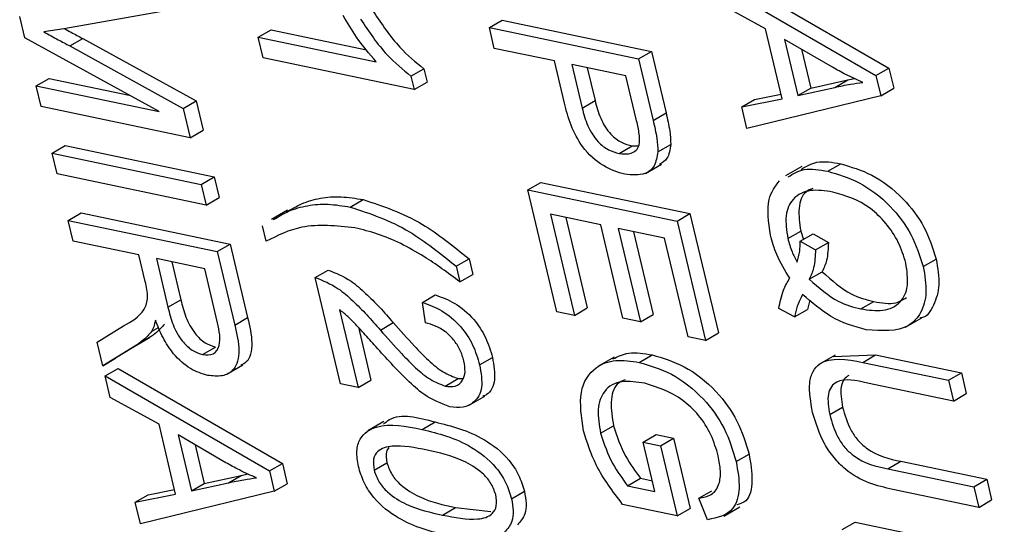
# Model space of a CAD drawing. Units: inches. Extents: x 5 to 105, y 5 to 79.
# Drawn here: x 33 to 33, y 28 to 28 of the extents above; entities that cross this region are included whole.
import ezdxf

# ---------------------------------------------------------------- set-up
doc = ezdxf.new("R2010")
doc.units = ezdxf.units.IN
doc.header["$LTSCALE"] = 10
doc.header["$MEASUREMENT"] = 0

msp = doc.modelspace()

# ---------------------------------------------------------------- linework, layer by layer
at = {"color": 7, "linetype": 'Continuous', "lineweight": 25}
for p, q in [((33.0581119, 28.1163961), (33.1031464, 28.0903647)), ((33.0616475, 28.1184371), (33.106682, 28.0924058)), ((33.0728665, 28.103148), (33.0595208, 28.1104777)), ((32.8698026, 28.1006945), (32.8684175, 28.1065128)), ((32.9069548, 28.1077747), (32.8805511, 28.1031823)), ((32.9971683, 28.1034909), (33.0007038, 28.105532)), ((33.0007038, 28.105532), (33.0415778, 28.096978)), ((32.8805511, 28.1031823), (32.8750038, 28.1023175)), ((32.9337785, 28.1008617), (32.937314, 28.1029027)), ((32.937314, 28.1029027), (32.9635143, 28.0974197)), ((32.9971683, 28.1034909), (33.0380423, 28.094937)), ((32.9985217, 28.0978058), (32.9971683, 28.1034909)), ((33.0774183, 28.0840273), (33.0728665, 28.103148)), ((32.9066705, 28.0804975), (32.8698026, 28.1006945)), ((32.8821457, 28.09847), (32.8856813, 28.1005111)), ((32.8856813, 28.1005111), (32.916776, 28.0834109)), ((32.9351318, 28.0951766), (32.9337785, 28.1008617)), ((32.9337785, 28.1008617), (32.9661591, 28.0940852)), ((33.0912085, 28.0926415), (33.0780881, 28.1002828)), ((33.0780881, 28.1002828), (33.081749, 28.084904)), ((32.8821457, 28.09847), (32.9132405, 28.0813698)), ((33.0149774, 28.094362), (32.9985217, 28.0978058)), ((33.0827568, 28.0975638), (33.0852846, 28.086945)), ((32.9765366, 28.0865116), (32.9351318, 28.0951766)), ((33.0177264, 28.082814), (33.0149774, 28.094362)), ((33.0380423, 28.094937), (33.0415778, 28.096978)), ((33.0380423, 28.094937), (33.0420548, 28.0780814)), ((33.0415778, 28.096978), (33.0455903, 28.0801225)), ((32.975659, 28.090198), (32.9791946, 28.092239)), ((32.9791946, 28.092239), (32.9800721, 28.0885526)), ((33.0346181, 28.0902517), (33.0197549, 28.0933622)), ((33.0197549, 28.0933622), (33.0225885, 28.0814589)), ((33.0239871, 28.0924765), (33.026124, 28.0834999)), ((33.1031464, 28.0903647), (33.106682, 28.0924058)), ((33.106682, 28.0924058), (33.108001, 28.086865)), ((32.8729296, 28.0875586), (32.8764651, 28.0895997)), ((32.8764651, 28.0895997), (32.8984561, 28.0849975)), ((32.975659, 28.090198), (32.9765366, 28.0865116)), ((33.0374253, 28.0784594), (33.0346181, 28.0902517)), ((33.0852846, 28.086945), (33.0954259, 28.0891695)), ((33.0918904, 28.0871285), (33.0954259, 28.0891695)), ((33.0954259, 28.0891695), (33.097268, 28.0895386)), ((33.1031464, 28.0903647), (33.1044654, 28.0848239)), ((32.8742829, 28.0818735), (32.8729296, 28.0875586)), ((32.8729296, 28.0875586), (32.9066705, 28.0804975)), ((32.9765366, 28.0865116), (32.9800721, 28.0885526)), ((33.081749, 28.084904), (33.0918904, 28.0871285)), ((33.081749, 28.084904), (33.0852846, 28.086945)), ((33.1044654, 28.0848239), (33.108001, 28.086865)), ((33.0225885, 28.0814589), (33.026124, 28.0834999)), ((33.0663484, 28.0817966), (33.0774183, 28.0840273)), ((33.0663484, 28.0817966), (33.069884, 28.0838376)), ((33.1044654, 28.0848239), (33.0677547, 28.0758894)), ((33.069884, 28.0838376), (33.0771165, 28.085295)), ((32.9151569, 28.0733196), (32.8742829, 28.0818735)), ((32.9132405, 28.0813698), (32.916776, 28.0834109)), ((32.9132405, 28.0813698), (32.9151569, 28.0733196)), ((32.916776, 28.0834109), (32.9186924, 28.0753606)), ((33.0677547, 28.0758894), (33.0663484, 28.0817966)), ((33.0420548, 28.0780814), (33.0455903, 28.0801225)), ((32.9151569, 28.0733196), (32.9186924, 28.0753606)), ((32.8773195, 28.0691174), (32.8808551, 28.0711585)), ((32.8808551, 28.0711585), (32.921729, 28.0626045)), ((33.032741, 28.0690368), (33.0362765, 28.0710778)), ((33.0362765, 28.0710778), (33.0379592, 28.0711229)), ((33.043355, 28.0694743), (33.0468906, 28.0715153)), ((32.8773195, 28.0691174), (32.9181935, 28.0605635)), ((32.8786729, 28.0634323), (32.8773195, 28.0691174)), ((33.0399284, 28.0635456), (33.0443478, 28.0660969)), ((33.0827794, 28.0654557), (33.0783599, 28.0629044)), ((33.0899332, 28.0641309), (33.0934688, 28.0661719)), ((32.9195469, 28.0548784), (32.8786729, 28.0634323)), ((32.9181935, 28.0605635), (32.921729, 28.0626045)), ((32.921729, 28.0626045), (32.9230824, 28.0569194)), ((32.9181935, 28.0605635), (32.9195469, 28.0548784)), ((33.0077482, 28.0590473), (33.0112838, 28.0610883)), ((33.0112838, 28.0610883), (33.0521577, 28.0525344)), ((32.9195469, 28.0548784), (32.9230824, 28.0569194)), ((33.0077482, 28.0590473), (33.0486222, 28.0504934)), ((33.0156993, 28.025647), (33.0077482, 28.0590473)), ((32.9590327, 28.0543329), (32.9625683, 28.056374)), ((32.8817095, 28.0506762), (32.8852451, 28.0527173)), ((32.8852451, 28.0527173), (32.926119, 28.0441633)), ((32.941834, 28.0534799), (32.9374146, 28.0509286)), ((33.0276807, 28.049474), (33.0138791, 28.0523623)), ((33.0138791, 28.0523623), (33.0204767, 28.0246472)), ((33.0181113, 28.0514766), (33.0240123, 28.0266882)), ((33.0486222, 28.0504934), (33.0521577, 28.0525344)), ((33.0521577, 28.0525344), (33.0599396, 28.0198448)), ((32.8817095, 28.0506762), (32.9225835, 28.0421223)), ((32.8830629, 28.0449911), (32.8817095, 28.0506762)), ((32.9359857, 28.0449761), (32.9349707, 28.0492399)), ((33.0337708, 28.0238908), (33.0276807, 28.049474)), ((33.0451981, 28.045808), (33.0324581, 28.0484742)), ((33.0324581, 28.0484742), (33.0385483, 28.022891)), ((33.0486222, 28.0504934), (33.056404, 28.0178037)), ((33.0366904, 28.0475885), (33.0420838, 28.024932)), ((33.0516266, 28.0188036), (33.0451981, 28.045808)), ((33.0789679, 28.0457359), (33.0825034, 28.0477769)), ((33.0823538, 28.0449534), (33.0858894, 28.0469945)), ((33.0825034, 28.0477769), (33.083254, 28.0454731)), ((33.0858894, 28.0469945), (33.0901, 28.0446678)), ((32.9011111, 28.041214), (32.8830629, 28.0449911)), ((32.9225835, 28.0421223), (32.926119, 28.0441633)), ((32.926119, 28.0441633), (32.9309034, 28.0240654)), ((33.0823538, 28.0449534), (33.0865645, 28.0426268)), ((33.0865645, 28.0426268), (33.0901, 28.0446678)), ((32.9028372, 28.0339632), (32.9011111, 28.041214)), ((32.9225835, 28.0421223), (32.9273678, 28.0220244)), ((32.9191594, 28.037437), (32.9058886, 28.0402142)), ((32.9058886, 28.0402142), (32.9090632, 28.0268786)), ((32.9101209, 28.0393285), (32.9125987, 28.0289196)), ((32.9880538, 28.0381309), (32.9915893, 28.040172)), ((32.9880538, 28.0381309), (32.9890688, 28.0338671)), ((32.9915893, 28.040172), (32.9926043, 28.0359081)), ((33.1161101, 28.0380262), (33.1196457, 28.0400672)), ((32.9226855, 28.0226245), (32.9191594, 28.037437)), ((32.9494471, 28.0350419), (32.9529826, 28.0370829)), ((32.9563831, 28.0059055), (32.9494471, 28.0350419)), ((32.9890688, 28.0338671), (32.9926043, 28.0359081)), ((33.0848449, 28.0345884), (33.0883804, 28.0366294)), ((32.9788119, 28.0282213), (32.9823474, 28.0302623)), ((32.9090632, 28.0268786), (32.9125987, 28.0289196)), ((32.9796344, 28.0226473), (32.9788119, 28.0282213)), ((33.0850074, 28.0288548), (33.0843343, 28.0263136)), ((33.0990237, 28.0264407), (33.1025592, 28.0284818)), ((32.9560854, 28.026225), (32.9611605, 28.0049057)), ((33.0204767, 28.0246472), (33.0156993, 28.025647)), ((33.0204767, 28.0246472), (33.0240123, 28.0266882)), ((33.0385483, 28.022891), (33.0420838, 28.024932)), ((33.0807988, 28.0242726), (33.0764765, 28.0265381)), ((33.0807988, 28.0242726), (33.0843343, 28.0263136)), ((32.8896447, 28.0173426), (32.8968828, 28.0218312)), ((32.9273678, 28.0220244), (32.9309034, 28.0240654)), ((32.9672869, 28.0206523), (32.9708225, 28.0226933)), ((33.0385483, 28.022891), (33.0337708, 28.0238908)), ((33.1112702, 28.0214694), (33.1156896, 28.0240206)), ((32.9045493, 28.0202162), (32.9064978, 28.021341)), ((32.9612512, 28.0214178), (32.9646961, 28.0069467)), ((33.056404, 28.0178037), (33.0516266, 28.0188036)), ((33.056404, 28.0178037), (33.0599396, 28.0198448)), ((32.8911831, 28.0108802), (32.8896447, 28.0173426)), ((32.9004496, 28.0165479), (32.8911831, 28.0108802)), ((32.9039851, 28.018589), (32.8947186, 28.0129212)), ((32.9004496, 28.0165479), (32.9039851, 28.018589)), ((32.9185694, 28.013927), (32.9221049, 28.0159681)), ((33.038236, 28.0117879), (33.0417716, 28.0138289)), ((33.0919307, 28.0137872), (33.0875112, 28.0112359)), ((33.091523, 28.0134375), (33.1030348, 28.0138376)), ((33.0994992, 28.0117965), (33.1030348, 28.0138376)), ((33.1030348, 28.0138376), (33.1265572, 28.0089149)), ((32.8911831, 28.0108802), (32.8947186, 28.0129212)), ((32.925195, 28.0085303), (32.9296144, 28.0110815)), ((32.994489, 28.0110981), (32.9980245, 28.0131391)), ((33.0313404, 28.0132091), (33.0269209, 28.0106579)), ((33.0994992, 28.0117965), (33.1230217, 28.0068739)), ((32.8918513, 28.0080732), (32.8953868, 28.0101142)), ((32.8918513, 28.0080732), (32.9368858, 27.9820418)), ((32.8932602, 28.0021548), (32.8918513, 28.0080732)), ((32.8953868, 28.0101142), (32.9404213, 27.9840829)), ((33.1230217, 28.0068739), (33.1265572, 28.0089149)), ((33.1265572, 28.0089149), (33.1279106, 28.0032297)), ((32.9611605, 28.0049057), (32.9563831, 28.0059055)), ((32.9611605, 28.0049057), (32.9646961, 28.0069467)), ((32.9850631, 28.0053054), (32.9885986, 28.0073464)), ((32.9885986, 28.0073464), (32.9899283, 28.007354)), ((33.124375, 28.0011887), (33.1008277, 28.0061166)), ((33.1230217, 28.0068739), (33.124375, 28.0011887)), ((32.9914641, 28.0000122), (32.9958836, 28.0025635)), ((33.124375, 28.0011887), (33.1279106, 28.0032297)), ((32.9066059, 27.9948251), (32.8932602, 28.0021548)), ((33.0904544, 27.9974836), (33.09399, 27.9995246)), ((32.9111576, 27.9757044), (32.9066059, 27.9948251)), ((32.9682351, 27.9955999), (32.9638157, 27.9930486)), ((32.9787557, 27.9934312), (32.9822912, 27.9954722)), ((32.9249479, 27.9843186), (32.9118274, 27.9919599)), ((32.9118274, 27.9919599), (32.9154884, 27.9765811)), ((33.0276579, 27.9923623), (33.0311934, 27.9944033)), ((33.0393282, 27.9899516), (33.0428637, 27.9919926)), ((33.0428637, 27.9919926), (33.0476412, 27.9909928)), ((32.9164961, 27.9892409), (32.9190239, 27.9786221)), ((33.0393282, 27.9899516), (33.0441057, 27.9889518)), ((33.0425425, 27.9764494), (33.0393282, 27.9899516)), ((33.0441057, 27.9889518), (33.0476412, 27.9909928)), ((33.0476412, 27.9909928), (33.0522088, 27.9718054)), ((33.0441057, 27.9889518), (33.0486733, 27.9697644)), ((33.0648081, 27.9846193), (33.0683436, 27.9866603)), ((32.9368858, 27.9820418), (32.9404213, 27.9840829)), ((32.9404213, 27.9840829), (32.9417403, 27.9785421)), ((32.9655508, 27.9822256), (32.9690863, 27.9842666)), ((33.1064103, 27.9826654), (33.1099459, 27.9847064)), ((33.1099459, 27.9847064), (33.1334932, 27.9797785)), ((32.9291653, 27.9808466), (32.9310074, 27.9812157)), ((32.9368858, 27.9820418), (32.9382048, 27.976501)), ((33.1064103, 27.9826654), (33.1299577, 27.9777375)), ((32.9154884, 27.9765811), (32.9256298, 27.9788056)), ((32.9154884, 27.9765811), (32.9190239, 27.9786221)), ((32.9190239, 27.9786221), (32.9291653, 27.9808466)), ((32.9256298, 27.9788056), (32.9291653, 27.9808466)), ((32.9382048, 27.976501), (32.9417403, 27.9785421)), ((33.0350445, 27.9780185), (33.03858, 27.9800595)), ((33.03858, 27.9800595), (33.0418457, 27.9793761)), ((33.1299577, 27.9777375), (33.1334932, 27.9797785)), ((33.1334932, 27.9797785), (33.1348466, 27.9740934)), ((32.9000878, 27.9734737), (32.9111576, 27.9757044)), ((32.9382048, 27.976501), (32.901494, 27.9675665)), ((32.9036233, 27.9755147), (32.9108559, 27.9769721)), ((33.003216, 27.9744382), (33.0067515, 27.9764792)), ((33.0350445, 27.9780185), (33.0425425, 27.9764494)), ((33.0545824, 27.974605), (33.0581179, 27.976646)), ((33.131311, 27.9720523), (33.1077886, 27.976975)), ((33.1299577, 27.9777375), (33.131311, 27.9720523)), ((32.9000878, 27.9734737), (32.9036233, 27.9755147)), ((32.901494, 27.9675665), (32.9000878, 27.9734737)), ((33.0486733, 27.9697644), (33.0337022, 27.9728975)), ((33.0569974, 27.9686976), (33.0545824, 27.974605)), ((33.131311, 27.9720523), (33.1348466, 27.9740934)), ((32.9843549, 27.9699765), (32.9878904, 27.9720175)), ((32.9878904, 27.9720175), (32.9975359, 27.9709363)), ((33.0486733, 27.9697644), (33.0522088, 27.9718054)), ((33.0614134, 27.9697104), (33.0658328, 27.9722617)), ((33.0939118, 27.9660096), (33.0974474, 27.9680507)), ((33.0974474, 27.9680507), (33.1383213, 27.9594967))]:
    msp.add_line(p, q, dxfattribs=at)
for points, knots in [([(32.9653954, 28.1078298), (32.9677036, 28.1043925), (32.9718239, 28.0982566), (32.9769432, 28.0940771), (32.9791946, 28.092239)], [0, 0, 0, 0, 0.56020373, 1, 1, 1, 1]), ([(32.9661591, 28.0940852), (32.9642959, 28.0962849), (32.9609672, 28.1002145), (32.9582699, 28.1047791), (32.9570824, 28.1067886)], [0, 0, 0, 0, 0.55975523, 1, 1, 1, 1]), ([(32.9618599, 28.1057888), (32.9641681, 28.1023515), (32.9682884, 28.0962155), (32.9734076, 28.0920361), (32.975659, 28.090198)], [0, 0, 0, 0, 0.56020373, 1, 1, 1, 1]), ([(32.8806957, 28.1032074), (32.8813098, 28.1028808), (32.8829713, 28.1019973), (32.8846335, 28.1010857), (32.8856813, 28.1005111)], [0, 0, 0, 0, 0.36965366, 1, 1, 1, 1]), ([(32.8750038, 28.1023175), (32.8763367, 28.1016101), (32.8787168, 28.100347), (32.881098, 28.0990436), (32.8821457, 28.09847)], [0, 0, 0, 0, 0.5599947, 1, 1, 1, 1]), ([(33.0995523, 28.0884792), (33.0979997, 28.0891644), (33.0952272, 28.090388), (33.0924365, 28.0919529), (33.0912085, 28.0926415)], [0, 0, 0, 0, 0.55998945, 1, 1, 1, 1]), ([(33.0918904, 28.0871285), (33.0932986, 28.0874325), (33.0958133, 28.0879753), (33.0984099, 28.0883253), (33.0995523, 28.0884792)], [0, 0, 0, 0, 0.56001215, 1, 1, 1, 1]), ([(33.026124, 28.0834999), (33.0265541, 28.0818915), (33.0274092, 28.0786932), (33.0301283, 28.0742399), (33.0334278, 28.0718568), (33.0353252, 28.071338), (33.0362765, 28.0710778)], [0, 0, 0, 0, 0.281152965, 0.559073035, 0.77894442, 1, 1, 1, 1]), ([(33.0343183, 28.0633048), (33.0323687, 28.0638926), (33.0284833, 28.0650641), (33.0227533, 28.0701032), (33.0193368, 28.0767726), (33.0182642, 28.0807966), (33.0177264, 28.082814)], [0, 0, 0, 0, 0.28051063, 0.55903359, 0.77891893, 1, 1, 1, 1]), ([(33.0225885, 28.0814589), (33.0230185, 28.0798505), (33.0238736, 28.0766522), (33.0265928, 28.0721988), (33.0298923, 28.0698158), (33.0317897, 28.069297), (33.032741, 28.0690368)], [0, 0, 0, 0, 0.28115296, 0.55907303, 0.77894442, 1, 1, 1, 1]), ([(33.032741, 28.0690368), (33.0338923, 28.0689231), (33.0361875, 28.0686965), (33.0385416, 28.0707578), (33.0382767, 28.074744), (33.03771, 28.077217), (33.0374253, 28.0784594)], [0, 0, 0, 0, 0.28047919, 0.5591149, 0.77850212, 1, 1, 1, 1]), ([(33.0455903, 28.0801225), (33.045982, 28.0784598), (33.0466808, 28.075493), (33.0468265, 28.0727299), (33.0468906, 28.0715153)], [0, 0, 0, 0, 0.56042945, 1, 1, 1, 1]), ([(33.0420548, 28.0780814), (33.0424464, 28.0764188), (33.0431453, 28.073452), (33.043291, 28.0706889), (33.043355, 28.0694743)], [0, 0, 0, 0, 0.56042945, 1, 1, 1, 1]), ([(33.0468906, 28.0715153), (33.0466768, 28.0700882), (33.0462889, 28.067498), (33.0445855, 28.0664437), (33.0438207, 28.0659704)], [0, 0, 0, 0, 0.55099373, 1, 1, 1, 1]), ([(33.043355, 28.0694743), (33.0431179, 28.0680883), (33.0426428, 28.0653118), (33.0394366, 28.0628118), (33.0362589, 28.0631179), (33.0343183, 28.0633048)], [0, 0, 0, 0, 0.27958429, 0.56003218, 1, 1, 1, 1]), ([(33.0790855, 28.0626278), (33.0804628, 28.0634569), (33.0835163, 28.065295), (33.0876591, 28.0645435), (33.0899332, 28.0641309)], [0, 0, 0, 0, 0.45107061, 1, 1, 1, 1]), ([(33.082621, 28.0646688), (33.0839984, 28.0654979), (33.0870518, 28.067336), (33.0911947, 28.0665845), (33.0934688, 28.0661719)], [0, 0, 0, 0, 0.45107061, 1, 1, 1, 1]), ([(33.0934688, 28.0661719), (33.0963038, 28.0653565), (33.1019651, 28.0637284), (33.1101826, 28.057613), (33.1167787, 28.0490218), (33.1186899, 28.0430524), (33.1196457, 28.0400672)], [0, 0, 0, 0, 0.28087412, 0.56086698, 0.78039772, 1, 1, 1, 1]), ([(33.0899332, 28.0641309), (33.0927683, 28.0633155), (33.0984296, 28.0616873), (33.106647, 28.0555719), (33.1132432, 28.0469808), (33.1151544, 28.0410114), (33.1161101, 28.0380262)], [0, 0, 0, 0, 0.28087412, 0.56086698, 0.78039772, 1, 1, 1, 1]), ([(33.0742195, 28.0466136), (33.0737297, 28.0501777), (33.0728525, 28.056561), (33.0755409, 28.0600329), (33.0767283, 28.0615663)], [0, 0, 0, 0, 0.55833795, 1, 1, 1, 1]), ([(33.0858733, 28.0594277), (33.085196, 28.059172), (33.0831777, 28.0584099), (33.0815915, 28.0542372), (33.0821996, 28.0499291), (33.0825034, 28.0477769)], [0, 0, 0, 0, 0.20178464, 0.60122484, 1, 1, 1, 1]), ([(32.9415464, 28.0529532), (32.9428912, 28.053771), (32.9457478, 28.0555081), (32.9507867, 28.0569177), (32.9564458, 28.0573836), (32.9605273, 28.0567105), (32.9625683, 28.056374)], [0, 0, 0, 0, 0.22873987, 0.48585761, 0.7429078, 1, 1, 1, 1]), ([(33.0913032, 28.0584423), (33.0892151, 28.0587619), (33.0850511, 28.0593992), (33.0803543, 28.0572281), (33.0780051, 28.0522898), (33.0786471, 28.0479193), (33.0789679, 28.0457359)], [0, 0, 0, 0, 0.28113995, 0.56063941, 0.78050273, 1, 1, 1, 1]), ([(33.1113485, 28.0389594), (33.1107597, 28.0408885), (33.1095823, 28.0447461), (33.1059386, 28.0500714), (33.0997083, 28.0560356), (33.0947679, 28.0574502), (33.0913032, 28.0584423)], [0, 0, 0, 0, 0.18689574, 0.37372998, 0.56078771, 1, 1, 1, 1]), ([(32.9380108, 28.0509122), (32.9393557, 28.05173), (32.9422123, 28.0534671), (32.9472512, 28.0548767), (32.9529103, 28.0553426), (32.9569918, 28.0546695), (32.9590327, 28.0543329)], [0, 0, 0, 0, 0.22873987, 0.48585761, 0.7429078, 1, 1, 1, 1]), ([(32.9590327, 28.0543329), (32.9644434, 28.0525579), (32.974117, 28.0493842), (32.9837907, 28.0415731), (32.9880538, 28.0381309)], [0, 0, 0, 0, 0.55932003, 1, 1, 1, 1]), ([(32.9625683, 28.056374), (32.9679789, 28.0545989), (32.9776525, 28.0514252), (32.9873263, 28.0436141), (32.9915893, 28.040172)], [0, 0, 0, 0, 0.55932003, 1, 1, 1, 1]), ([(32.960328, 28.0486599), (32.9552796, 28.0491684), (32.9462565, 28.0500771), (32.9391265, 28.0465359), (32.9359857, 28.0449761)], [0, 0, 0, 0, 0.55949851, 1, 1, 1, 1]), ([(32.9890688, 28.0338671), (32.9858006, 28.0362904), (32.9804187, 28.040281), (32.9728404, 28.0444674), (32.9664889, 28.0471075), (32.9623816, 28.0481425), (32.960328, 28.0486599)], [0, 0, 0, 0, 0.3400595, 0.55998832, 0.77999711, 1, 1, 1, 1]), ([(33.0795102, 28.0348502), (33.0782025, 28.0369797), (33.0758655, 28.0407855), (33.0747228, 28.0448315), (33.0742195, 28.0466136)], [0, 0, 0, 0, 0.55954138, 1, 1, 1, 1]), ([(33.0789679, 28.0457359), (33.0793122, 28.044515), (33.0799275, 28.0423338), (33.0810337, 28.0402154), (33.0815207, 28.0392827)], [0, 0, 0, 0, 0.55972844, 1, 1, 1, 1]), ([(33.0815207, 28.0392827), (33.0818137, 28.0402388), (33.0823369, 28.0419463), (33.0823486, 28.0440345), (33.0823538, 28.0449534)], [0, 0, 0, 0, 0.55992203, 1, 1, 1, 1]), ([(33.0901, 28.0446678), (33.0900304, 28.0429542), (33.089906, 28.0398938), (33.0888466, 28.0376269), (33.0883804, 28.0366294)], [0, 0, 0, 0, 0.55995045, 1, 1, 1, 1]), ([(33.0865645, 28.0426268), (33.0864948, 28.0409132), (33.0863704, 28.0378528), (33.0853111, 28.0355859), (33.0848449, 28.0345884)], [0, 0, 0, 0, 0.559950448, 1, 1, 1, 1]), ([(33.0990237, 28.0264407), (33.1010859, 28.0261429), (33.1052021, 28.0255485), (33.1098877, 28.0276313), (33.1122555, 28.0324848), (33.1116508, 28.0368014), (33.1113485, 28.0389594)], [0, 0, 0, 0, 0.28103233, 0.56093336, 0.78050215, 1, 1, 1, 1]), ([(33.1161101, 28.0380262), (33.1165047, 28.0356071), (33.1172938, 28.0307687), (33.1156611, 28.0251157), (33.1107505, 28.0199387), (33.1047049, 28.0204078), (33.1004683, 28.0207365)], [0, 0, 0, 0, 0.1870176, 0.37404688, 0.56135119, 1, 1, 1, 1]), ([(33.1196457, 28.0400672), (33.1200509, 28.0376271), (33.1208614, 28.0327468), (33.1190686, 28.0274086), (33.1171345, 28.0240911), (33.1153225, 28.0239468), (33.1151806, 28.0239355)], [0, 0, 0, 0, 0.32397083, 0.64796189, 0.97242938, 1, 1, 1, 1]), ([(32.9494471, 28.0350419), (32.9515444, 28.0342148), (32.9550082, 28.0328488), (32.9597553, 28.0287258), (32.9635867, 28.0248422), (32.9660534, 28.0220491), (32.9672869, 28.0206523)], [0, 0, 0, 0, 0.33827058, 0.55868098, 0.77931157, 1, 1, 1, 1]), ([(32.9529826, 28.0370829), (32.9550799, 28.0362558), (32.9585438, 28.0348898), (32.9632909, 28.0307668), (32.9671222, 28.0268832), (32.9695889, 28.0240901), (32.9708225, 28.0226933)], [0, 0, 0, 0, 0.33827058, 0.55868098, 0.77931157, 1, 1, 1, 1]), ([(33.0883804, 28.0366294), (33.0910325, 28.0342961), (33.0957884, 28.0301119), (33.1004827, 28.0289817), (33.1025592, 28.0284818)], [0, 0, 0, 0, 0.55764836, 1, 1, 1, 1]), ([(32.8968828, 28.0218312), (32.8990343, 28.0229612), (32.902025, 28.024532), (32.9038533, 28.0294622), (32.9031767, 28.0324595), (32.9028372, 28.0339632)], [0, 0, 0, 0, 0.56097672, 0.77973983, 1, 1, 1, 1]), ([(33.0764765, 28.0265381), (33.0768352, 28.0282948), (33.0774759, 28.0314334), (33.0788883, 28.0338057), (33.0795102, 28.0348502)], [0, 0, 0, 0, 0.55970794, 1, 1, 1, 1]), ([(33.0848449, 28.0345884), (33.087497, 28.0322551), (33.0922529, 28.0280708), (33.0969472, 28.0269407), (33.0990237, 28.0264407)], [0, 0, 0, 0, 0.55764836, 1, 1, 1, 1]), ([(32.9823474, 28.0302623), (32.9841156, 28.0296316), (32.9876409, 28.0283742), (32.9926912, 28.0242387), (32.9964115, 28.0186244), (32.9974864, 28.0149691), (32.9980245, 28.0131391)], [0, 0, 0, 0, 0.28092003, 0.56010549, 0.77977359, 1, 1, 1, 1]), ([(33.083042, 28.0303762), (33.0825036, 28.0293528), (33.0815424, 28.0275256), (33.081026, 28.0252664), (33.0807988, 28.0242726)], [0, 0, 0, 0, 0.56005944, 1, 1, 1, 1]), ([(33.1004683, 28.0207365), (33.0972129, 28.0216137), (33.0914045, 28.0231788), (33.0855953, 28.0281786), (33.083042, 28.0303762)], [0, 0, 0, 0, 0.56046237, 1, 1, 1, 1]), ([(33.1025592, 28.0284818), (33.1046809, 28.0280749), (33.1080903, 28.0274211), (33.1105541, 28.0289676), (33.1114846, 28.0295517)], [0, 0, 0, 0, 0.622289566, 1, 1, 1, 1]), ([(32.9090632, 28.0268786), (32.909453, 28.0253079), (32.9102283, 28.0221837), (32.9125874, 28.0177512), (32.9157319, 28.0148448), (32.9176229, 28.0142332), (32.9185694, 28.013927)], [0, 0, 0, 0, 0.28146799, 0.55988191, 0.77971912, 1, 1, 1, 1]), ([(32.9125987, 28.0289196), (32.9129885, 28.0273489), (32.9137639, 28.0242247), (32.9161229, 28.0197922), (32.9192675, 28.0168858), (32.9211585, 28.0162742), (32.9221049, 28.0159681)], [0, 0, 0, 0, 0.28146799, 0.55988191, 0.77971912, 1, 1, 1, 1]), ([(32.9788119, 28.0282213), (32.98058, 28.0275906), (32.9841053, 28.0263331), (32.9891556, 28.0221977), (32.992876, 28.0165834), (32.9939509, 28.0129281), (32.994489, 28.0110981)], [0, 0, 0, 0, 0.28092003, 0.56010549, 0.77977359, 1, 1, 1, 1]), ([(32.9660345, 28.0161139), (32.9649387, 28.017343), (32.963134, 28.0193673), (32.9606047, 28.0221501), (32.9584038, 28.0244057), (32.9568581, 28.0256187), (32.9560854, 28.026225)], [0, 0, 0, 0, 0.34005328, 0.56007522, 0.78007813, 1, 1, 1, 1]), ([(32.9080848, 28.0222572), (32.9073959, 28.0214583), (32.9061658, 28.0200316), (32.9046515, 28.0190298), (32.9039851, 28.018589)], [0, 0, 0, 0, 0.559972981, 1, 1, 1, 1]), ([(32.9056058, 28.0233924), (32.9054803, 28.0227303), (32.9052563, 28.0215483), (32.9047653, 28.0206231), (32.9045493, 28.0202162)], [0, 0, 0, 0, 0.56014682, 1, 1, 1, 1]), ([(32.9199476, 28.0082367), (32.9183818, 28.0087031), (32.9152571, 28.0096339), (32.9107692, 28.0135907), (32.9075213, 28.0185195), (32.9062448, 28.0217668), (32.9056058, 28.0233924)], [0, 0, 0, 0, 0.28019018, 0.55914449, 0.77931372, 1, 1, 1, 1]), ([(32.9185694, 28.013927), (32.9196031, 28.0138375), (32.9216656, 28.013659), (32.9232874, 28.0160347), (32.923362, 28.01932), (32.9229113, 28.0215218), (32.9226855, 28.0226245)], [0, 0, 0, 0, 0.27981577, 0.55824345, 0.77875757, 1, 1, 1, 1]), ([(32.9273678, 28.0220244), (32.9279313, 28.019625), (32.9290487, 28.0148664), (32.9275767, 28.009604), (32.9240264, 28.0077646), (32.9213081, 28.0080792), (32.9199476, 28.0082367)], [0, 0, 0, 0, 0.28147231, 0.55822977, 0.77890988, 1, 1, 1, 1]), ([(32.9309034, 28.0240654), (32.931448, 28.0216994), (32.9325282, 28.0170069), (32.9314912, 28.0121244), (32.9295691, 28.0112982), (32.9290341, 28.0110683)], [0, 0, 0, 0, 0.42328641, 0.83948249, 1, 1, 1, 1]), ([(32.9708225, 28.0226933), (32.9727351, 28.0205165), (32.9758851, 28.0169313), (32.9804242, 28.0122957), (32.9845151, 28.0088865), (32.9872388, 28.0078593), (32.9885986, 28.0073464)], [0, 0, 0, 0, 0.34051575, 0.56080252, 0.78073647, 1, 1, 1, 1]), ([(32.9901921, 28.0121977), (32.9898852, 28.0132183), (32.9892716, 28.0152586), (32.9873695, 28.0180935), (32.9840975, 28.0213273), (32.9814738, 28.0221033), (32.9796344, 28.0226473)], [0, 0, 0, 0, 0.18699918, 0.37385945, 0.5610311, 1, 1, 1, 1]), ([(32.9045493, 28.0202162), (32.9038604, 28.0194173), (32.9026302, 28.0179906), (32.9011159, 28.0169888), (32.9004496, 28.0165479)], [0, 0, 0, 0, 0.559972981, 1, 1, 1, 1]), ([(32.9672869, 28.0206523), (32.9691996, 28.0184754), (32.9723496, 28.0148903), (32.9768887, 28.0102547), (32.9809796, 28.0068455), (32.9837033, 28.0058182), (32.9850631, 28.0053054)], [0, 0, 0, 0, 0.34051575, 0.56080252, 0.78073647, 1, 1, 1, 1]), ([(32.9863335, 27.9996376), (32.9839396, 28.0005285), (32.9799858, 28.0019998), (32.9746295, 28.0069599), (32.9702804, 28.011393), (32.9674499, 28.0145402), (32.9660345, 28.0161139)], [0, 0, 0, 0, 0.338262376, 0.55866605, 0.779318114, 1, 1, 1, 1]), ([(33.0310139, 28.0127238), (33.0324014, 28.0133954), (33.0355246, 28.0149072), (33.03954, 28.0142141), (33.0417716, 28.0138289)], [0, 0, 0, 0, 0.44425398, 1, 1, 1, 1]), ([(33.0417716, 28.0138289), (33.0446868, 28.0129815), (33.0505072, 28.0112898), (33.058981, 28.0049085), (33.0655834, 27.9958474), (33.0674225, 27.9897262), (33.0683436, 27.9866603)], [0, 0, 0, 0, 0.28087049, 0.56076439, 0.78000383, 1, 1, 1, 1]), ([(33.0857801, 27.9980504), (33.0852714, 28.0008867), (33.0845075, 28.0051465), (33.0857269, 28.0095005), (33.0896495, 28.0136224), (33.0951242, 28.0126075), (33.0994992, 28.0117965)], [0, 0, 0, 0, 0.25000221, 0.3754713, 0.50090456, 1, 1, 1, 1]), ([(32.9850631, 28.0053054), (32.9860365, 28.0051957), (32.9879802, 28.0049766), (32.9898499, 28.0065876), (32.990705, 28.0091062), (32.9903631, 28.0111671), (32.9901921, 28.0121977)], [0, 0, 0, 0, 0.28042526, 0.55994282, 0.77992882, 1, 1, 1, 1]), ([(32.994489, 28.0110981), (32.9948662, 28.0089249), (32.9956191, 28.0045872), (32.993288, 28.0008181), (32.9900664, 27.9992261), (32.9875779, 27.9995004), (32.9863335, 27.9996376)], [0, 0, 0, 0, 0.27969348, 0.55826052, 0.77910199, 1, 1, 1, 1]), ([(32.9980245, 28.0131391), (32.9983875, 28.0109949), (32.9991121, 28.0067153), (32.9973634, 28.0032955), (32.9957181, 28.0026262), (32.9953503, 28.0024765)], [0, 0, 0, 0, 0.43805569, 0.87434715, 1, 1, 1, 1]), ([(33.0229623, 27.9930179), (33.0224221, 27.996767), (33.0213419, 28.0042633), (33.0256445, 28.0106309), (33.0316418, 28.012747), (33.0360364, 28.0121078), (33.038236, 28.0117879)], [0, 0, 0, 0, 0.27908714, 0.55802109, 0.77877602, 1, 1, 1, 1]), ([(33.038236, 28.0117879), (33.0411513, 28.0109405), (33.0469717, 28.0092488), (33.0554455, 28.0028675), (33.0620479, 27.9938063), (33.063887, 27.9876852), (33.0648081, 27.9846193)], [0, 0, 0, 0, 0.28087049, 0.56076439, 0.78000383, 1, 1, 1, 1]), ([(33.0957198, 28.008243), (33.0952609, 28.007929), (33.0942718, 28.0072523), (33.0932013, 28.0044816), (33.0936749, 28.0015049), (33.09399, 27.9995246)], [0, 0, 0, 0, 0.224618757, 0.484194045, 1, 1, 1, 1]), ([(33.0397636, 28.0060663), (33.0376131, 28.0063959), (33.0333274, 28.0070528), (33.0285192, 28.0046623), (33.0265198, 27.9991482), (33.0272784, 27.9946252), (33.0276579, 27.9923623)], [0, 0, 0, 0, 0.28114792, 0.56030768, 0.78000988, 1, 1, 1, 1]), ([(33.0344156, 28.0070266), (33.0336227, 28.0067091), (33.0314562, 28.0058416), (33.0301085, 28.001096), (33.0308316, 27.9966352), (33.0311934, 27.9944033)], [0, 0, 0, 0, 0.22385067, 0.61167121, 1, 1, 1, 1]), ([(33.0599037, 27.9861521), (33.0593358, 27.9880999), (33.0582015, 27.9919902), (33.0546296, 27.9975148), (33.0482624, 28.0034265), (33.0432665, 28.0049782), (33.0397636, 28.0060663)], [0, 0, 0, 0, 0.187140891, 0.373768247, 0.560914885, 1, 1, 1, 1]), ([(33.1008277, 28.0061166), (33.0977303, 28.0068234), (33.0938554, 28.0077076), (33.0907973, 28.0052645), (33.0896529, 28.002465), (33.0901342, 27.9994736), (33.0904544, 27.9974836)], [0, 0, 0, 0, 0.49991059, 0.62540482, 0.75080849, 1, 1, 1, 1]), ([(32.9681008, 27.9948574), (32.9686468, 27.9953148), (32.9721096, 27.9982151), (32.9776361, 27.9967263), (32.9822912, 27.9954722)], [0, 0, 0, 0, 0.15767669, 1, 1, 1, 1]), ([(33.1077886, 27.976975), (33.1033827, 27.9779993), (33.0978679, 27.9792814), (33.0915691, 27.985594), (33.0879733, 27.9908014), (33.0866565, 27.9951537), (33.0857801, 27.9980504)], [0, 0, 0, 0, 0.49898225, 0.62458123, 0.75013667, 1, 1, 1, 1]), ([(33.0904544, 27.9974836), (33.0910617, 27.9953824), (33.0919732, 27.9922279), (33.094546, 27.988342), (33.0993003, 27.9841405), (33.1032508, 27.9833209), (33.1064103, 27.9826654)], [0, 0, 0, 0, 0.24975201, 0.37493637, 0.5000937, 1, 1, 1, 1]), ([(33.09399, 27.9995246), (33.0945972, 27.9974234), (33.0955088, 27.9942689), (33.0980815, 27.9903831), (33.1028358, 27.9861815), (33.1067864, 27.9853619), (33.1099459, 27.9847064)], [0, 0, 0, 0, 0.24975201, 0.37493637, 0.5000937, 1, 1, 1, 1]), ([(32.9612645, 27.9832809), (32.9610277, 27.9847278), (32.9605539, 27.9876221), (32.9619645, 27.9920164), (32.9677344, 27.9955882), (32.9743414, 27.9942951), (32.9787557, 27.9934312)], [0, 0, 0, 0, 0.12501201, 0.25007275, 0.49895293, 1, 1, 1, 1]), ([(32.9822912, 27.9954722), (32.9867419, 27.9943719), (32.9934066, 27.9927242), (33.0016633, 27.9865206), (33.0054046, 27.9809675), (33.0063024, 27.9779759), (33.0067515, 27.9764792)], [0, 0, 0, 0, 0.50082682, 0.74996631, 0.87490441, 1, 1, 1, 1]), ([(32.9787557, 27.9934312), (32.9832063, 27.9923309), (32.989871, 27.9906832), (32.9981278, 27.9844795), (33.0018691, 27.9789265), (33.0027668, 27.9759349), (33.003216, 27.9744382)], [0, 0, 0, 0, 0.50082682, 0.74996631, 0.87490441, 1, 1, 1, 1]), ([(33.0337022, 27.9728975), (33.0310385, 27.9763897), (33.0262838, 27.9826232), (33.0239769, 27.9898429), (33.0229623, 27.9930179)], [0, 0, 0, 0, 0.56023502, 1, 1, 1, 1]), ([(33.0276579, 27.9923623), (33.028618, 27.9895033), (33.0303346, 27.9843915), (33.0336037, 27.979968), (33.0350445, 27.9780185)], [0, 0, 0, 0, 0.55929445, 1, 1, 1, 1]), ([(33.0311934, 27.9944033), (33.0321535, 27.9915443), (33.0338701, 27.9864325), (33.0371393, 27.982009), (33.03858, 27.9800595)], [0, 0, 0, 0, 0.55929445, 1, 1, 1, 1]), ([(32.9801256, 27.9877426), (32.9768174, 27.988419), (32.9718668, 27.9894312), (32.9668815, 27.9881335), (32.9651502, 27.985469), (32.9654175, 27.9833048), (32.9655508, 27.9822256)], [0, 0, 0, 0, 0.501773359, 0.750881077, 0.875778926, 1, 1, 1, 1]), ([(32.9696083, 27.9884807), (32.9693515, 27.9881214), (32.9686522, 27.9871424), (32.9689181, 27.9853813), (32.9690863, 27.9842666)], [0, 0, 0, 0, 0.367067543, 1, 1, 1, 1]), ([(32.9989138, 27.9755601), (32.9985042, 27.9766816), (32.9976816, 27.9789339), (32.9943886, 27.9824526), (32.9883317, 27.985968), (32.9834122, 27.9870319), (32.9801256, 27.9877426)], [0, 0, 0, 0, 0.12392652, 0.2488895, 0.4982198, 1, 1, 1, 1]), ([(33.0683436, 27.9866603), (33.0687662, 27.9841931), (33.0696104, 27.9792653), (33.0683677, 27.9737476), (33.0658759, 27.9730218), (33.0649865, 27.9727627)], [0, 0, 0, 0, 0.39201023, 0.78296863, 1, 1, 1, 1]), ([(32.9332917, 27.9801563), (32.9317391, 27.9808415), (32.9289666, 27.9820651), (32.9261758, 27.98363), (32.9249479, 27.9843186)], [0, 0, 0, 0, 0.55998945, 1, 1, 1, 1]), ([(32.9690863, 27.9842666), (32.9694939, 27.983143), (32.9703123, 27.9808869), (32.9735979, 27.9773369), (32.9796716, 27.9737826), (32.9845988, 27.9727244), (32.9878904, 27.9720175)], [0, 0, 0, 0, 0.1239826, 0.24892118, 0.49825332, 1, 1, 1, 1]), ([(33.0545824, 27.974605), (33.055773, 27.9748037), (33.0581446, 27.9751995), (33.06026, 27.9779888), (33.0606902, 27.9819678), (33.060166, 27.984757), (33.0599037, 27.9861521)], [0, 0, 0, 0, 0.28080416, 0.55931552, 0.77956693, 1, 1, 1, 1]), ([(33.0648081, 27.9846193), (33.0652556, 27.9821144), (33.0661494, 27.9771115), (33.0639741, 27.9700832), (33.0596413, 27.9692227), (33.0569974, 27.9686976)], [0, 0, 0, 0, 0.281017471, 0.561280923, 1, 1, 1, 1]), ([(32.9856917, 27.9642948), (32.9812459, 27.9654029), (32.9745885, 27.9670622), (32.966335, 27.9732422), (32.9626037, 27.9787977), (32.9617111, 27.9817858), (32.9612645, 27.9832809)], [0, 0, 0, 0, 0.50080438, 0.74994055, 0.87487797, 1, 1, 1, 1]), ([(32.9655508, 27.9822256), (32.9659584, 27.9811019), (32.9667768, 27.9788459), (32.9700623, 27.9752958), (32.976136, 27.9717416), (32.9810633, 27.9706834), (32.9843549, 27.9699765)], [0, 0, 0, 0, 0.1239826, 0.24892118, 0.49825332, 1, 1, 1, 1]), ([(32.9256298, 27.9788056), (32.927038, 27.9791096), (32.9295527, 27.9796524), (32.9321492, 27.9800024), (32.9332917, 27.9801563)], [0, 0, 0, 0, 0.560012154, 1, 1, 1, 1]), ([(32.9843549, 27.9699765), (32.9876694, 27.9692992), (32.9926291, 27.9682857), (32.9976355, 27.9695864), (32.9993312, 27.9723046), (32.9990527, 27.9744767), (32.9989138, 27.9755601)], [0, 0, 0, 0, 0.5017988, 0.75089163, 0.87574874, 1, 1, 1, 1]), ([(33.0067515, 27.9764792), (33.0069633, 27.9753561), (33.0073866, 27.973111), (33.0069498, 27.9696239), (33.0056372, 27.9681875), (33.004836, 27.9673106)], [0, 0, 0, 0, 0.28053632, 0.56078765, 1, 1, 1, 1]), ([(33.003216, 27.9744382), (33.0034277, 27.973315), (33.003851, 27.9710699), (33.0034142, 27.9675828), (33.0021017, 27.9661465), (33.0013005, 27.9652696)], [0, 0, 0, 0, 0.28053632, 0.56078765, 1, 1, 1, 1])]:
    msp.add_open_spline(points, degree=3, knots=knots, dxfattribs=at)

doc.saveas('drawing.dxf')
